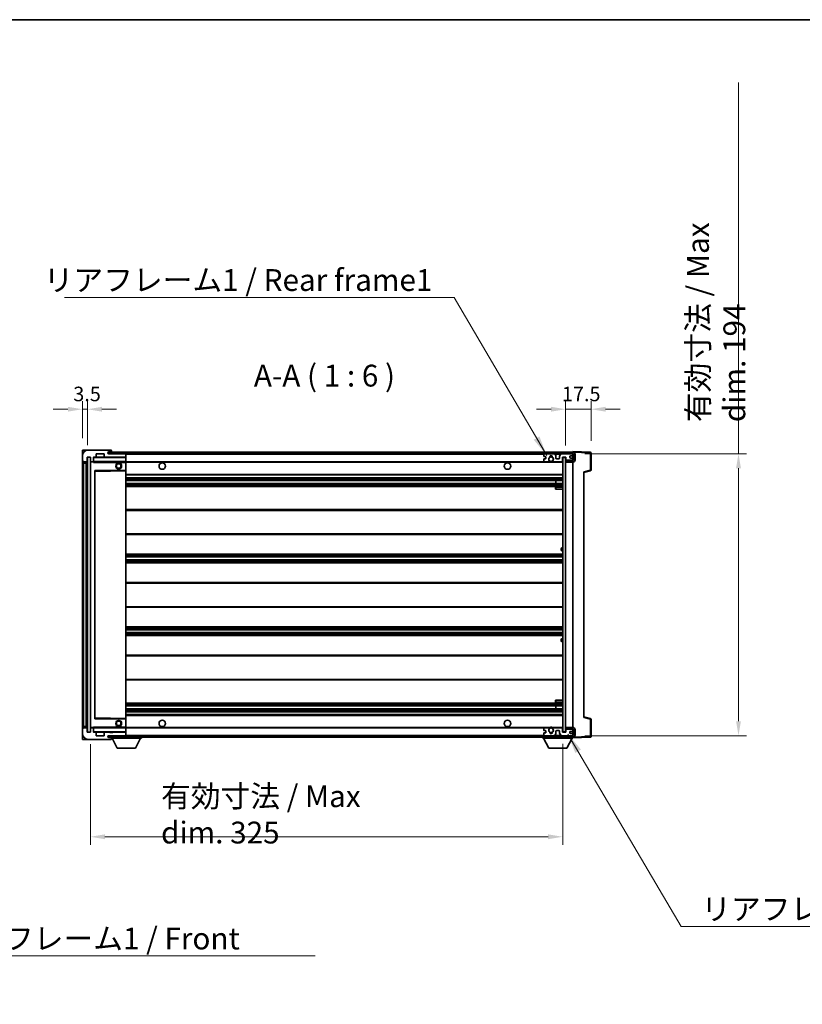
# Model space of a CAD drawing. Units: millimetres. Extents: x 35 to 13008, y -1 to 1685.
# Drawn here: x 3422 to 3960, y 1008 to 1685 of the extents above; entities that cross this region are included whole.
import ezdxf

# ---------------------------------------------------------------- set-up
doc = ezdxf.new("R2010")
doc.units = ezdxf.units.MM
for name, color, linetype, lineweight in [('Border (ISO)', 7, 'Continuous', 35), ('Dimension (ISO)', 7, 'Continuous', 18), ('Dimension (ISO) @ 1', 7, 'Continuous', 18), ('Symbol (ISO)', 7, 'Continuous', 18), ('Visible (ISO)', 7, 'Continuous', 35), ('Visible Narrow (ISO)', 7, 'Continuous', 25)]:
    doc.layers.add(name, color=color, linetype=linetype, lineweight=lineweight)
doc.styles.add('Note Text (TK)', font='MS PGothic.ttf')
doc.dimstyles.new('Default - Method 1b (TK)', dxfattribs={"dimscale": 5.5, "dimtxt": 2.5, "dimasz": 2.5, "dimexe": 1, "dimexo": 1.5, "dimgap": 1, "dimtad": 1, "dimtoh": 1, "dimrnd": 1e-08, "dimdsep": 46, "dimtxsty": 'Note Text (TK)', "dimcen": 0.09, "dimdle": 5, "dimclrd": 100, "dimclre": 100, "dimclrt": 7, "dimadec": 1, "dimazin": 1, "dimtfac": 1, "dimtmove": 0, "dimatfit": 3, "dimfxl": 0, "dimtolj": 1, "dimlwd": -1, "dimlwe": -1, "dimarcsym": 0})
doc.dimstyles.new('Default - Method 1b (TK)$7', dxfattribs={"dimscale": 5.5, "dimtxt": 2.5, "dimasz": 2.5, "dimexe": 1, "dimexo": 1.5, "dimgap": 1, "dimtad": 1, "dimtoh": 1, "dimrnd": 1e-08, "dimdsep": 46, "dimtxsty": 'Note Text (TK)', "dimcen": 0.09, "dimdle": 5, "dimclrd": 256, "dimclre": 100, "dimclrt": 7, "dimadec": 1, "dimazin": 1, "dimtfac": 1, "dimtmove": 0, "dimatfit": 3, "dimfxl": 0, "dimtolj": 1, "dimlwd": -1, "dimlwe": -1, "dimarcsym": 0})

# ---------------------------------------------------------------- blocks, each defined once
blk = doc.blocks.new('図面枠 tk図枠')
at = {"layer": 'Border (ISO)'}
blk.add_line((14.5, 289), (405.5, 289), dxfattribs=at)
blk = doc.blocks.new('*D53')
at = {"layer": 'Defpoints', "color": 0, "transparency": 16777216}
for p in [(3470.25, 1195.07), (3795.25, 1195.17), (3795.25, 1123.07)]:
    blk.add_point(p, dxfattribs=at)
at = {"layer": 'Dimension (ISO)', "color": 100, "transparency": 16777216}
for p, q in [((3470.25, 1186.82), (3470.25, 1117.57)), ((3795.25, 1186.92), (3795.25, 1117.57)), ((3480.25, 1123.07), (3785.25, 1123.07))]:
    blk.add_line(p, q, dxfattribs=at)
for points in [[(3480.25, 1124.74), (3480.25, 1121.4), (3470.25, 1123.07)], [(3785.25, 1124.74), (3785.25, 1121.4), (3795.25, 1123.07)]]:
    blk.add_solid(points, dxfattribs=at)
at = {"layer": 'Dimension (ISO)', "color": 7, "transparency": 16777216, "insert": (3518.88, 1138.46), "char_height": 10, "attachment_point": 4, "style": 'Note Text (TK)'}
blk.add_mtext('\\A1;\\fＭＳ Ｐゴシック|b0|i0;\\H15.0000;有効寸法 / Max dim. 325', dxfattribs=at)
blk = doc.blocks.new('*D54')
at = {"layer": 'Defpoints', "color": 0, "transparency": 16777216}
for p in [(3802.25, 1386.57), (3802.25, 1192.57), (3916.25, 1192.57)]:
    blk.add_point(p, dxfattribs=at)
at = {"layer": 'Dimension (ISO)', "color": 100, "transparency": 16777216}
for p, q in [((3916.25, 1386.57), (3916.25, 1641.92)), ((3810.5, 1386.57), (3921.75, 1386.57)), ((3916.25, 1202.57), (3916.25, 1376.57)), ((3810.5, 1192.57), (3921.75, 1192.57))]:
    blk.add_line(p, q, dxfattribs=at)
for points in [[(3914.58, 1376.57), (3917.91, 1376.57), (3916.25, 1386.57)], [(3914.58, 1202.57), (3917.91, 1202.57), (3916.25, 1192.57)]]:
    blk.add_solid(points, dxfattribs=at)
at = {"layer": 'Dimension (ISO)', "color": 7, "transparency": 16777216, "insert": (3900.86, 1408.27), "char_height": 10, "attachment_point": 4, "rotation": 90, "style": 'Note Text (TK)'}
blk.add_mtext('\\A1;\\fＭＳ Ｐゴシック|b0|i0;\\H15.0000;有効寸法 / Max dim. 194', dxfattribs=at)
blk = doc.blocks.new('*D55')
at = {"layer": 'Defpoints', "color": 0, "transparency": 16777216}
for p in [(3814.75, 1417.15), (3797.25, 1383.97), (3814.75, 1387.15)]:
    blk.add_point(p, dxfattribs=at)
at = {"layer": 'Dimension (ISO)', "color": 100, "transparency": 16777216}
for p, q in [((3797.25, 1392.22), (3797.25, 1422.65)), ((3814.75, 1395.4), (3814.75, 1422.65)), ((3787.25, 1417.15), (3777.25, 1417.15)), ((3797.25, 1417.15), (3814.75, 1417.15)), ((3824.75, 1417.15), (3834.75, 1417.15))]:
    blk.add_line(p, q, dxfattribs=at)
for points in [[(3787.25, 1418.82), (3787.25, 1415.48), (3797.25, 1417.15)], [(3824.75, 1418.82), (3824.75, 1415.48), (3814.75, 1417.15)]]:
    blk.add_solid(points, dxfattribs=at)
at = {"layer": 'Dimension (ISO)', "color": 7, "transparency": 16777216, "insert": (3794.75, 1427.65), "char_height": 10, "attachment_point": 4, "style": 'Note Text (TK)'}
blk.add_mtext('\\A1;17.5', dxfattribs=at)
blk = doc.blocks.new('*D56')
at = {"layer": 'Defpoints', "color": 0, "transparency": 16777216}
for p in [(3468.25, 1417.15), (3464.75, 1389.07), (3468.25, 1384.07)]:
    blk.add_point(p, dxfattribs=at)
at = {"layer": 'Dimension (ISO)', "color": 100, "transparency": 16777216}
for p, q in [((3464.75, 1397.32), (3464.75, 1422.65)), ((3468.25, 1392.32), (3468.25, 1422.65)), ((3454.75, 1417.15), (3444.75, 1417.15)), ((3464.75, 1417.15), (3468.25, 1417.15)), ((3478.25, 1417.15), (3488.25, 1417.15))]:
    blk.add_line(p, q, dxfattribs=at)
for points in [[(3454.75, 1418.82), (3454.75, 1415.48), (3464.75, 1417.15)], [(3478.25, 1418.82), (3478.25, 1415.48), (3468.25, 1417.15)]]:
    blk.add_solid(points, dxfattribs=at)
at = {"layer": 'Dimension (ISO)', "color": 7, "transparency": 16777216, "insert": (3458.49, 1427.65), "char_height": 10, "attachment_point": 4, "style": 'Note Text (TK)'}
blk.add_mtext('\\A1;3.5', dxfattribs=at)

msp = doc.modelspace()

# ---------------------------------------------------------------- linework, layer by layer
at = {"layer": 'Visible (ISO)'}
for p, q in [((3464.7464, 1389.0688), (3468.7464, 1389.0688)), ((3464.7464, 1389.0688), (3464.7464, 1385.0688)), ((3484.4464, 1389.0688), (3468.7464, 1389.0688)), ((3484.4464, 1389.0688), (3484.4964, 1389.0688)), ((3484.7464, 1388.8188), (3484.7464, 1388.7688)), ((3484.7464, 1388.3188), (3484.7464, 1388.7688)), ((3464.7464, 1385.0688), (3464.7464, 1382.0688)), ((3464.7464, 1382.0688), (3464.7464, 1380.0688)), ((3468.1464, 1381.3688), (3468.1464, 1384.0688)), ((3468.1464, 1384.0688), (3470.3464, 1384.0688)), ((3470.2464, 1384.0688), (3468.2464, 1384.0688)), ((3468.2464, 1384.0688), (3468.2464, 1195.0688)), ((3470.2464, 1195.0688), (3470.2464, 1384.0688)), ((3470.3464, 1384.0688), (3470.3464, 1381.3688)), ((3472.3464, 1381.3688), (3472.3464, 1384.0688)), ((3472.3464, 1384.0688), (3474.0464, 1384.0688)), ((3480.0464, 1384.0688), (3474.0464, 1384.0688)), ((3474.3464, 1384.3688), (3474.3464, 1386.5688)), ((3474.3464, 1386.5688), (3479.7464, 1386.5688)), ((3479.7464, 1386.5688), (3479.7464, 1384.3688)), ((3480.0464, 1384.0688), (3483.7464, 1384.0688)), ((3802.2464, 1387.5688), (3482.7464, 1387.5688)), ((3482.7464, 1387.5688), (3482.7464, 1386.5688)), ((3482.7464, 1386.5688), (3802.2464, 1386.5688)), ((3482.8714, 1387.8188), (3484.2464, 1387.8188)), ((3494.4464, 1386.5688), (3482.8714, 1386.5688)), ((3483.7464, 1384.0688), (3483.7464, 1384.2688)), ((3483.7464, 1384.2688), (3485.7464, 1384.2688)), ((3485.7464, 1384.0688), (3483.7464, 1384.0688)), ((3484.2464, 1387.8188), (3484.7464, 1387.8188)), ((3484.7464, 1387.8188), (3484.7464, 1388.3188)), ((3484.7464, 1387.8188), (3484.7464, 1387.5688)), ((3485.7464, 1384.2688), (3485.7464, 1384.0688)), ((3485.7464, 1384.0688), (3494.4464, 1384.0688)), ((3494.6464, 1384.0688), (3494.4464, 1384.0688)), ((3494.7464, 1386.2688), (3494.7464, 1386.5688)), ((3494.7464, 1384.3688), (3494.7464, 1386.2688)), ((3494.7464, 1383.9688), (3494.7464, 1384.3688)), ((3494.7464, 1381.1688), (3494.7464, 1383.9688)), ((3782.2464, 1386.0688), (3782.2464, 1384.8688)), ((3782.2464, 1382.7688), (3782.2464, 1381.5688)), ((3782.5464, 1384.5688), (3783.4464, 1384.5688)), ((3783.4464, 1383.0688), (3782.5464, 1383.0688)), ((3788.6464, 1386.5688), (3782.7464, 1386.5688)), ((3783.7464, 1384.2688), (3783.7464, 1383.3688)), ((3790.6464, 1383.3688), (3790.6464, 1384.5688)), ((3792.8464, 1383.0688), (3790.9464, 1383.0688)), ((3793.1464, 1384.5688), (3793.1464, 1383.3688)), ((3801.7464, 1386.5688), (3795.1464, 1386.5688)), ((3795.1464, 1381.4688), (3795.1464, 1384.0688)), ((3795.1464, 1384.0688), (3797.3464, 1384.0688)), ((3797.2464, 1383.9688), (3795.2464, 1383.9688)), ((3795.2464, 1383.9688), (3795.2464, 1195.1688)), ((3797.2464, 1195.1688), (3797.2464, 1383.9688)), ((3797.7464, 1382.0688), (3797.2464, 1382.0688)), ((3802.2464, 1381.8188), (3797.2464, 1381.8188)), ((3797.2464, 1381.8188), (3797.2464, 1380.8188)), ((3797.3464, 1384.0688), (3797.3464, 1382.4688)), ((3797.7464, 1382.0688), (3801.7464, 1382.0688)), ((3800.2464, 1383.8688), (3800.2464, 1384.7688)), ((3800.5464, 1385.0688), (3801.9464, 1385.0688)), ((3801.9464, 1383.5688), (3800.5464, 1383.5688)), ((3802.2464, 1382.0688), (3801.7464, 1382.0688)), ((3802.2464, 1387.5691), (3802.2464, 1388.0688)), ((3814.2639, 1387.6492), (3802.2464, 1388.0688)), ((3802.2464, 1387.5688), (3802.2464, 1387.5691)), ((3802.2464, 1386.0688), (3802.2464, 1386.5688)), ((3802.2464, 1385.3688), (3802.2464, 1386.0688)), ((3802.2464, 1383.2688), (3802.2464, 1385.3688)), ((3802.2464, 1382.5688), (3802.2464, 1383.2688)), ((3802.2464, 1382.0688), (3802.2464, 1382.5688)), ((3802.2464, 1381.8188), (3802.2464, 1382.0688)), ((3802.7464, 1386.0688), (3802.7464, 1382.3188)), ((3803.7464, 1382.3188), (3803.7464, 1386.0688)), ((3814.7464, 1375.2379), (3814.7464, 1387.1495)), ((3464.7464, 1380.0688), (3464.7464, 1199.0688)), ((3465.7464, 1381.0688), (3467.8464, 1381.0688)), ((3467.2464, 1198.0688), (3467.2464, 1381.0688)), ((3467.5464, 1381.0688), (3467.5464, 1198.0688)), ((3470.3464, 1380.9688), (3470.3464, 1198.1688)), ((3470.6464, 1381.0688), (3470.4464, 1381.0688)), ((3470.6464, 1381.0688), (3472.0464, 1381.0688)), ((3472.3464, 1381.0688), (3472.0464, 1381.0688)), ((3472.3464, 1381.3688), (3472.3464, 1381.1688)), ((3472.3464, 1381.1688), (3472.3464, 1380.9005)), ((3472.4464, 1381.0688), (3494.6464, 1381.0688)), ((3473.4448, 1374.8204), (3494.6481, 1375.1672)), ((3487.7464, 1381.0688), (3487.7464, 1380.3688)), ((3491.7464, 1380.3688), (3487.7464, 1380.3688)), ((3491.7464, 1381.0688), (3491.7464, 1380.3688)), ((3494.7464, 1380.5688), (3494.7464, 1381.1688)), ((3494.7464, 1381.0688), (3782.7464, 1381.0688)), ((3494.7464, 1375.2672), (3494.7464, 1380.5688)), ((3494.7464, 1374.6671), (3494.7464, 1375.2672)), ((3782.7464, 1381.0688), (3785.7708, 1381.0688)), ((3785.7708, 1381.0688), (3786.0856, 1381.0688)), ((3788.4073, 1381.0688), (3788.7221, 1381.0688)), ((3788.7221, 1381.0688), (3794.7464, 1381.0688)), ((3794.7464, 1381.0688), (3795.2464, 1381.0688)), ((3797.2464, 1380.8188), (3802.2464, 1380.8188)), ((3802.2464, 1198.3188), (3802.2464, 1380.8188)), ((3473.3464, 1204.4172), (3473.3464, 1374.7205)), ((3494.7464, 1204.4705), (3494.7464, 1374.6671)), ((3494.7464, 1372.0688), (3795.2464, 1372.0688)), ((3494.7464, 1370.0688), (3795.2464, 1370.0688)), ((3809.7464, 1373.5688), (3814.3705, 1374.7535)), ((3809.7464, 1374.0805), (3809.7464, 1205.0572)), ((3494.7464, 1368.0688), (3795.2464, 1368.0688)), ((3494.7464, 1366.0688), (3795.2464, 1366.0688)), ((3494.7464, 1364.0688), (3795.2464, 1364.0688)), ((3790.2464, 1363.5688), (3790.2464, 1362.0688)), ((3790.7464, 1362.0688), (3790.2464, 1362.0688)), ((3790.4338, 1366.0688), (3790.4338, 1368.0688)), ((3790.4464, 1366.0688), (3790.4464, 1368.0688)), ((3795.2464, 1364.0688), (3790.7464, 1364.0688)), ((3790.7464, 1362.0688), (3795.2464, 1362.0688)), ((3494.7464, 1348.0688), (3795.2464, 1348.0688)), ((3494.7464, 1331.0688), (3795.2464, 1331.0688)), ((3794.2464, 1320.3188), (3794.2464, 1321.3188)), ((3795.2464, 1321.8188), (3794.7464, 1321.8188)), ((3494.7464, 1317.5688), (3795.2464, 1317.5688)), ((3494.7464, 1315.5236), (3795.2464, 1315.5236)), ((3794.7464, 1319.8188), (3795.2464, 1319.8188)), ((3494.7464, 1313.614), (3795.2464, 1313.614)), ((3494.7464, 1311.5688), (3795.2464, 1311.5688)), ((3494.7464, 1298.0688), (3795.2464, 1298.0688)), ((3494.7464, 1281.0688), (3795.2464, 1281.0688)), ((3494.7464, 1267.5688), (3795.2464, 1267.5688)), ((3494.7464, 1265.5237), (3795.2464, 1265.5237)), ((3494.7464, 1263.6141), (3795.2464, 1263.6141)), ((3494.7464, 1261.5688), (3795.2464, 1261.5688)), ((3794.2464, 1257.8188), (3794.2464, 1258.8188)), ((3795.2464, 1259.3188), (3794.7464, 1259.3188)), ((3794.7464, 1257.3188), (3795.2464, 1257.3188)), ((3494.7464, 1248.0688), (3795.2464, 1248.0688)), ((3494.7464, 1231.0688), (3795.2464, 1231.0688)), ((3494.7464, 1215.0688), (3795.2464, 1215.0688)), ((3494.7464, 1213.0688), (3795.2464, 1213.0688)), ((3790.2464, 1217.0688), (3790.7464, 1217.0688)), ((3790.2464, 1217.0688), (3790.2464, 1215.5688)), ((3790.4338, 1211.0688), (3790.4338, 1213.0688)), ((3790.4464, 1211.0688), (3790.4464, 1213.0688)), ((3790.7464, 1217.0688), (3795.2464, 1217.0688)), ((3790.7464, 1215.0688), (3795.2464, 1215.0688)), ((3494.7464, 1211.0688), (3795.2464, 1211.0688)), ((3494.7464, 1209.0688), (3795.2464, 1209.0688)), ((3494.7464, 1207.0688), (3795.2464, 1207.0688)), ((3814.3705, 1204.3841), (3809.7464, 1205.5688)), ((3464.7464, 1199.0688), (3464.7464, 1197.0688)), ((3494.6481, 1203.9704), (3473.4448, 1204.3172)), ((3487.7464, 1198.7688), (3491.7464, 1198.7688)), ((3487.7464, 1198.0688), (3487.7464, 1198.7688)), ((3491.7464, 1198.0688), (3491.7464, 1198.7688)), ((3494.7464, 1203.8705), (3494.7464, 1204.4705)), ((3494.7464, 1198.5688), (3494.7464, 1203.8705)), ((3814.7464, 1191.9882), (3814.7464, 1203.8998)), ((3464.7464, 1197.0688), (3464.7464, 1194.0688)), ((3464.7464, 1194.0688), (3464.7464, 1190.0688)), ((3467.8464, 1198.0688), (3465.7464, 1198.0688)), ((3468.1464, 1195.0688), (3468.1464, 1197.7688)), ((3470.3464, 1195.0688), (3468.1464, 1195.0688)), ((3468.2464, 1195.0688), (3470.2464, 1195.0688)), ((3470.3464, 1197.7688), (3470.3464, 1195.0688)), ((3470.4464, 1198.0688), (3470.6464, 1198.0688)), ((3472.0464, 1198.0688), (3470.6464, 1198.0688)), ((3472.0464, 1198.0688), (3472.3464, 1198.0688)), ((3472.3464, 1198.2372), (3472.3464, 1197.9688)), ((3472.3464, 1197.9688), (3472.3464, 1197.7688)), ((3472.3464, 1195.0688), (3472.3464, 1197.7688)), ((3474.0464, 1195.0688), (3472.3464, 1195.0688)), ((3494.6464, 1198.0688), (3472.4464, 1198.0688)), ((3474.0464, 1195.0688), (3480.0464, 1195.0688)), ((3474.3464, 1192.5688), (3474.3464, 1194.7688)), ((3479.7464, 1192.5688), (3474.3464, 1192.5688)), ((3479.7464, 1194.7688), (3479.7464, 1192.5688)), ((3483.7464, 1195.0688), (3480.0464, 1195.0688)), ((3802.2464, 1192.5688), (3482.7464, 1192.5688)), ((3482.7464, 1192.5688), (3482.7464, 1191.5688)), ((3482.8714, 1192.5688), (3494.4464, 1192.5688)), ((3483.7464, 1194.8688), (3483.7464, 1195.0688)), ((3483.7464, 1195.0688), (3485.7464, 1195.0688)), ((3485.7464, 1194.8688), (3483.7464, 1194.8688)), ((3494.4464, 1195.0688), (3485.7464, 1195.0688)), ((3485.7464, 1195.0688), (3485.7464, 1194.8688)), ((3494.4464, 1195.0688), (3494.6464, 1195.0688)), ((3494.7464, 1197.9688), (3494.7464, 1198.5688)), ((3494.7464, 1198.0688), (3782.7464, 1198.0688)), ((3494.7464, 1195.1688), (3494.7464, 1197.9688)), ((3494.7464, 1194.7688), (3494.7464, 1195.1688)), ((3494.7464, 1192.8688), (3494.7464, 1194.7688)), ((3494.7464, 1192.6688), (3494.7464, 1192.8688)), ((3782.2464, 1197.5688), (3782.2464, 1196.3688)), ((3782.2464, 1194.2688), (3782.2464, 1193.0688)), ((3782.5464, 1196.0688), (3783.4464, 1196.0688)), ((3783.4464, 1194.5688), (3782.5464, 1194.5688)), ((3785.7708, 1198.0688), (3782.7464, 1198.0688)), ((3782.7464, 1192.5688), (3788.6464, 1192.5688)), ((3783.7464, 1195.7688), (3783.7464, 1194.8688)), ((3785.7708, 1198.0688), (3786.0856, 1198.0688)), ((3788.4073, 1198.0688), (3788.7221, 1198.0688)), ((3794.7464, 1198.0688), (3788.7221, 1198.0688)), ((3790.6464, 1194.5688), (3790.6464, 1195.7688)), ((3790.9464, 1196.0688), (3792.8464, 1196.0688)), ((3793.1464, 1195.7688), (3793.1464, 1194.5688)), ((3794.7464, 1198.0688), (3795.2464, 1198.0688)), ((3795.1464, 1195.0688), (3795.1464, 1197.6688)), ((3797.3464, 1195.0688), (3795.1464, 1195.0688)), ((3795.1464, 1192.5688), (3801.7464, 1192.5688)), ((3795.2464, 1195.1688), (3797.2464, 1195.1688)), ((3802.2464, 1198.3188), (3797.2464, 1198.3188)), ((3797.2464, 1198.3188), (3797.2464, 1197.3188)), ((3797.2464, 1197.3188), (3802.2464, 1197.3188)), ((3797.7464, 1197.0688), (3797.2464, 1197.0688)), ((3797.3464, 1196.6688), (3797.3464, 1195.0688)), ((3801.7464, 1197.0688), (3797.7464, 1197.0688)), ((3800.2464, 1194.3688), (3800.2464, 1195.2688)), ((3800.5464, 1195.5688), (3801.9464, 1195.5688)), ((3801.9464, 1194.0688), (3800.5464, 1194.0688)), ((3802.2464, 1197.0688), (3801.7464, 1197.0688)), ((3802.2464, 1197.0688), (3802.2464, 1197.3188)), ((3802.2464, 1196.5688), (3802.2464, 1197.0688)), ((3802.2464, 1195.8688), (3802.2464, 1196.5688)), ((3802.2464, 1193.7688), (3802.2464, 1195.8688)), ((3802.2464, 1193.0688), (3802.2464, 1193.7688)), ((3802.2464, 1192.5688), (3802.2464, 1193.0688)), ((3802.7464, 1196.8188), (3802.7464, 1193.0688)), ((3803.7464, 1193.0688), (3803.7464, 1196.8188)), ((3468.7464, 1190.0688), (3464.7464, 1190.0688)), ((3468.7464, 1190.0688), (3484.4464, 1190.0688)), ((3482.7464, 1191.5688), (3802.2464, 1191.5688)), ((3484.2464, 1191.3188), (3482.8714, 1191.3188)), ((3484.7464, 1191.3188), (3484.2464, 1191.3188)), ((3484.4964, 1190.0688), (3484.4464, 1190.0688)), ((3484.7464, 1191.5688), (3484.7464, 1190.8688)), ((3484.7464, 1190.8188), (3484.7464, 1190.8688)), ((3484.7464, 1190.8688), (3505.3464, 1190.8688)), ((3484.7464, 1190.3688), (3484.7464, 1190.8188)), ((3484.7464, 1190.3688), (3484.7464, 1190.3188)), ((3488.7964, 1183.9688), (3485.2464, 1190.8688)), ((3501.2964, 1183.9688), (3504.8464, 1190.8688)), ((3505.3464, 1191.5688), (3505.3464, 1190.8688)), ((3781.6464, 1191.5688), (3781.6464, 1190.8688)), ((3781.6464, 1190.8688), (3802.2464, 1190.8688)), ((3785.6964, 1183.9688), (3782.1464, 1190.8688)), ((3798.1964, 1183.9688), (3801.7464, 1190.8688)), ((3802.2464, 1191.5688), (3802.2464, 1190.8688)), ((3802.2464, 1191.0688), (3814.2639, 1191.4885)), ((3488.7964, 1183.9688), (3501.2964, 1183.9688)), ((3785.6964, 1183.9688), (3798.1964, 1183.9688))]:
    msp.add_line(p, q, dxfattribs=at)
for centre, radius in [((3787.2464, 1382.8188), 1.5706), ((3489.7464, 1378.0688), 2), ((3489.7464, 1378.0688), 1.5706), ((3519.7464, 1378.0688), 2.25), ((3757.2464, 1378.0688), 2.25), ((3489.7464, 1201.0688), 2), ((3489.7464, 1201.0688), 1.5706), ((3519.7464, 1201.0688), 2.25), ((3757.2464, 1201.0688), 2.25), ((3787.2464, 1196.3188), 1.5706)]:
    msp.add_circle(centre, radius, dxfattribs=at)
for centre, radius, start, end in [((3468.7464, 1385.0688), 4, 90, 180), ((3484.4464, 1388.7688), 0.3, 0, 90), ((3484.4964, 1388.8188), 0.25, 0, 90), ((3465.7464, 1382.0688), 1, 180, 270), ((3472.4464, 1383.9688), 0.1, 90, 180), ((3474.0464, 1384.3688), 0.3, 270, 0), ((3480.0464, 1384.3688), 0.3, 180, 270), ((3482.8714, 1387.1938), 0.625, 90, 270), ((3484.2464, 1388.3188), 0.5, 270, 0), ((3494.4464, 1386.2688), 0.3, 0, 90), ((3494.4464, 1384.3688), 0.3, 270, 0), ((3494.6464, 1383.9688), 0.1, 0, 90), ((3782.7464, 1386.0688), 0.5, 90, 180), ((3782.5464, 1384.8688), 0.3, 180, 270), ((3782.5464, 1382.7688), 0.3, 90, 180), ((3783.4464, 1384.2688), 0.3, 0, 90), ((3783.4464, 1383.3688), 0.3, 270, 0), ((3787.2464, 1382.8188), 1.6, 123.4745626, 222.4541502), ((3785.7708, 1381.4688), 0.4, 270, 42.4541502), ((3786.1985, 1384.4037), 0.3, 303.4745626, 3.5574346), ((3787.2464, 1384.4688), 0.75, 356.4425654, 183.5574346), ((3787.2464, 1382.8188), 2, 68.9605302, 111.0394698), ((3787.2464, 1382.8188), 2.1, 71.4510004, 108.5489996), ((3788.2944, 1384.4037), 0.3, 176.4425654, 236.5254374), ((3787.2464, 1382.8188), 1.6, 317.5458498, 56.5254374), ((3788.7221, 1381.4688), 0.4, 137.5458498, 270), ((3788.6464, 1384.5688), 2, 0, 90), ((3790.9464, 1383.3688), 0.3, 180, 270), ((3792.8464, 1383.3688), 0.3, 270, 0), ((3795.1464, 1384.5688), 2, 90, 180), ((3797.7464, 1382.4688), 0.4, 180, 270), ((3800.5464, 1384.7688), 0.3, 90, 180), ((3800.5464, 1383.8688), 0.3, 180, 270), ((3801.7464, 1386.0688), 0.5, 0, 90), ((3801.7464, 1382.5688), 0.5, 270, 0), ((3801.9464, 1385.3688), 0.3, 270, 0), ((3801.9464, 1383.2688), 0.3, 0, 90), ((3802.2464, 1386.0688), 1.5, 0, 90), ((3802.2464, 1386.0688), 0.5, 0, 90), ((3802.2464, 1382.3188), 1.5, 270, 0), ((3802.2464, 1382.3188), 0.5, 270, 0), ((3814.2464, 1387.1495), 0.5, 0, 88), ((3467.8464, 1381.3688), 0.3, 270, 0), ((3470.6464, 1381.3688), 0.3, 180, 270), ((3470.4464, 1380.9688), 0.1, 90, 180), ((3472.0464, 1381.3688), 0.3, 270, 0), ((3472.4464, 1381.1688), 0.1, 180, 270), ((3494.6464, 1381.1688), 0.1, 270, 0), ((3494.6464, 1375.2672), 0.1, 270.936997, 0), ((3782.7464, 1381.5688), 0.5, 180, 270), ((3787.2464, 1382.8188), 2.1, 233.2982128, 236.4426902), ((3787.2464, 1382.8188), 2, 233.9324912, 306.0675088), ((3787.2464, 1382.8188), 2.1, 257.4720946, 282.5279054), ((3787.2464, 1382.8188), 2.1, 303.5573098, 306.7017872), ((3794.7464, 1381.4688), 0.4, 270, 0), ((3814.2464, 1375.2379), 0.5, 284.37, 0), ((3473.4464, 1374.7205), 0.1, 90.936997, 180), ((3790.7464, 1363.5688), 0.5, 90, 180), ((3794.7464, 1321.3188), 0.5, 90, 180), ((3794.7464, 1320.3188), 0.5, 180, 270), ((3794.7464, 1258.8188), 0.5, 90, 180), ((3794.7464, 1257.8188), 0.5, 180, 270), ((3790.7464, 1215.5688), 0.5, 180, 270), ((3473.4464, 1204.4172), 0.1, 180, 269.063003), ((3494.6464, 1203.8705), 0.1, 0, 89.063003), ((3814.2464, 1203.8998), 0.5, 0, 75.63), ((3465.7464, 1197.0688), 1, 90, 180), ((3468.7464, 1194.0688), 4, 180, 270), ((3467.8464, 1197.7688), 0.3, 0, 90), ((3470.4464, 1198.1688), 0.1, 180, 270), ((3470.6464, 1197.7688), 0.3, 90, 180), ((3472.0464, 1197.7688), 0.3, 0, 90), ((3472.4464, 1197.9688), 0.1, 90, 180), ((3472.4464, 1195.1688), 0.1, 180, 270), ((3474.0464, 1194.7688), 0.3, 0, 90), ((3480.0464, 1194.7688), 0.3, 90, 180), ((3482.8714, 1191.9438), 0.625, 90, 270), ((3494.4464, 1194.7688), 0.3, 0, 90), ((3494.4464, 1192.8688), 0.3, 270, 0), ((3494.6464, 1197.9688), 0.1, 0, 90), ((3494.6464, 1195.1688), 0.1, 270, 0), ((3494.6464, 1192.6688), 0.1, 270, 0), ((3782.7464, 1197.5688), 0.5, 90, 180), ((3782.5464, 1196.3688), 0.3, 180, 270), ((3782.5464, 1194.2688), 0.3, 90, 180), ((3782.7464, 1193.0688), 0.5, 180, 270), ((3783.4464, 1195.7688), 0.3, 0, 90), ((3783.4464, 1194.8688), 0.3, 270, 0), ((3787.2464, 1196.3188), 1.6, 137.5458498, 236.5254374), ((3785.7708, 1197.6688), 0.4, 317.5458498, 90), ((3787.2464, 1196.3188), 2.1, 123.5573098, 126.7017872), ((3787.2464, 1196.3188), 2, 53.9324912, 126.0675088), ((3786.1985, 1194.734), 0.3, 356.4425654, 56.5254374), ((3787.2464, 1194.6688), 0.75, 176.4425654, 3.5574346), ((3787.2464, 1196.3188), 2, 248.9605302, 291.0394698), ((3787.2464, 1196.3188), 2.1, 251.4510004, 288.5489996), ((3787.2464, 1196.3188), 2.1, 77.4720946, 102.5279054), ((3788.2944, 1194.734), 0.3, 123.4745626, 183.5574346), ((3787.2464, 1196.3188), 1.6, 303.4745626, 42.4541502), ((3788.7221, 1197.6688), 0.4, 90, 222.4541502), ((3787.2464, 1196.3188), 2.1, 53.2982128, 56.4426902), ((3788.6464, 1194.5688), 2, 270, 0), ((3790.9464, 1195.7688), 0.3, 90, 180), ((3792.8464, 1195.7688), 0.3, 0, 90), ((3795.1464, 1194.5688), 2, 180, 270), ((3794.7464, 1197.6688), 0.4, 0, 90), ((3797.7464, 1196.6688), 0.4, 90, 180), ((3800.5464, 1195.2688), 0.3, 90, 180), ((3800.5464, 1194.3688), 0.3, 180, 270), ((3801.7464, 1196.5688), 0.5, 0, 90), ((3801.7464, 1193.0688), 0.5, 270, 0), ((3801.9464, 1195.8688), 0.3, 270, 0), ((3801.9464, 1193.7688), 0.3, 0, 90), ((3802.2464, 1196.8188), 1.5, 0, 90), ((3802.2464, 1196.8188), 0.5, 0, 90), ((3802.2464, 1193.0688), 0.5, 270, 0), ((3802.2464, 1193.0688), 1.5, 270, 0), ((3484.2464, 1190.8188), 0.5, 0, 90), ((3484.4464, 1190.3688), 0.3, 270, 0), ((3484.4964, 1190.3188), 0.25, 270, 0), ((3814.2464, 1191.9882), 0.5, 272, 0)]:
    msp.add_arc(centre, radius, start, end, dxfattribs=at)
for points in [[(3472.4464, 1380.5688), (3472.4014, 1380.6696), (3472.3464, 1380.7901), (3472.3464, 1380.9005)], [(3472.3464, 1198.2372), (3472.3464, 1198.3475), (3472.4014, 1198.4681), (3472.4464, 1198.5688)]]:
    msp.add_open_spline(points, degree=3, dxfattribs=at)
for points, knots in [([(3786.7909, 1380.7688), (3786.6819, 1380.793), (3786.5764, 1380.826), (3786.4037, 1380.8935), (3786.3144, 1380.9354), (3786.2163, 1380.9885), (3786.1822, 1381.0082), (3786.1376, 1381.0353), (3786.1188, 1381.0472), (3786.0928, 1381.064), (3786.0856, 1381.0688), (3786.0856, 1381.0688)], [0.1716905209, 0.1716905209, 0.1716905209, 0.1716905209, 0.2025498125, 0.2025498125, 0.2277259033, 0.2277259033, 0.2390757418, 0.2390757418, 0.2480685903, 0.2480685903, 0.2570614387, 0.2570614387, 0.2570614387, 0.2570614387]), ([(3788.4073, 1381.0688), (3788.4073, 1381.0688), (3788.4001, 1381.064), (3788.374, 1381.0472), (3788.3553, 1381.0353), (3788.3107, 1381.0082), (3788.2765, 1380.9885), (3788.1785, 1380.9354), (3788.0892, 1380.8935), (3787.9165, 1380.826), (3787.8109, 1380.793), (3787.702, 1380.7688)], [0, 0, 0, 0, 0.0089928485, 0.0089928485, 0.0179856969, 0.0179856969, 0.0293355354, 0.0293355354, 0.0545116262, 0.0545116262, 0.0853709179, 0.0853709179, 0.0853709179, 0.0853709179]), ([(3786.0856, 1198.0688), (3786.0856, 1198.0688), (3786.0928, 1198.0736), (3786.1188, 1198.0905), (3786.1376, 1198.1024), (3786.1822, 1198.1294), (3786.2163, 1198.1491), (3786.3144, 1198.2022), (3786.4037, 1198.2441), (3786.5764, 1198.3117), (3786.6819, 1198.3446), (3786.7909, 1198.3688)], [0, 0, 0, 0, 0.0089928485, 0.0089928485, 0.0179856969, 0.0179856969, 0.0293355354, 0.0293355354, 0.0545116262, 0.0545116262, 0.0853709179, 0.0853709179, 0.0853709179, 0.0853709179]), ([(3787.702, 1198.3688), (3787.8109, 1198.3446), (3787.9165, 1198.3117), (3788.0892, 1198.2441), (3788.1785, 1198.2022), (3788.2765, 1198.1491), (3788.3107, 1198.1294), (3788.3553, 1198.1024), (3788.374, 1198.0905), (3788.4001, 1198.0736), (3788.4073, 1198.0688), (3788.4073, 1198.0688)], [0.1716905209, 0.1716905209, 0.1716905209, 0.1716905209, 0.2025498125, 0.2025498125, 0.2277259033, 0.2277259033, 0.2390757418, 0.2390757418, 0.2480685903, 0.2480685903, 0.2570614387, 0.2570614387, 0.2570614387, 0.2570614387])]:
    msp.add_open_spline(points, degree=3, knots=knots, dxfattribs=at)
at = {"layer": 'Visible Narrow (ISO)'}
for p, q in [((3472.4464, 1383.9688), (3472.3464, 1383.9688)), ((3472.4464, 1384.0688), (3472.4464, 1383.9688)), ((3472.4464, 1381.1688), (3472.4464, 1383.9688)), ((3472.4464, 1383.9688), (3494.6464, 1383.9688)), ((3494.6464, 1386.5688), (3494.6464, 1386.4924)), ((3494.6464, 1384.1452), (3494.6464, 1384.0688)), ((3494.6464, 1384.0688), (3494.6464, 1383.9688)), ((3494.7464, 1383.9688), (3494.6464, 1383.9688)), ((3494.6464, 1383.9688), (3494.6464, 1381.1688)), ((3494.7464, 1386.2688), (3782.2882, 1386.2688)), ((3789.7, 1386.2688), (3794.0929, 1386.2688)), ((3802.2047, 1386.2688), (3802.2464, 1386.2688)), ((3802.2464, 1387.5691), (3802.256, 1387.5688)), ((3802.3415, 1387.5658), (3814.2639, 1387.1495)), ((3814.2639, 1387.1495), (3814.2639, 1375.2379)), ((3814.2639, 1387.1495), (3814.7464, 1387.1495)), ((3464.7464, 1380.0688), (3465.7464, 1380.0688)), ((3465.7464, 1380.0688), (3465.7464, 1381.0688)), ((3465.7464, 1199.0688), (3465.7464, 1380.0688)), ((3465.7464, 1380.0688), (3467.2464, 1380.0688)), ((3467.7964, 1198.0688), (3467.7964, 1381.0688)), ((3470.4464, 1380.9688), (3470.3464, 1380.9688)), ((3470.4464, 1381.0688), (3470.4464, 1380.9688)), ((3470.4464, 1380.9688), (3472.3464, 1380.9688)), ((3470.4464, 1198.1688), (3470.4464, 1380.9688)), ((3472.3464, 1381.1688), (3472.4464, 1381.1688)), ((3472.4464, 1381.1688), (3472.4464, 1381.0688)), ((3494.6464, 1381.1688), (3472.4464, 1381.1688)), ((3472.4464, 1380.5688), (3472.4464, 1381.0688)), ((3472.4464, 1380.5688), (3487.7464, 1380.5688)), ((3494.6464, 1375.2672), (3473.2464, 1374.9172)), ((3473.2464, 1374.9172), (3473.2464, 1204.2205)), ((3473.2464, 1374.9172), (3473.4448, 1374.8204)), ((3473.3464, 1374.7205), (3473.2464, 1374.9172)), ((3491.7464, 1380.5688), (3494.6464, 1380.5688)), ((3494.6464, 1381.0688), (3494.6464, 1381.1688)), ((3494.6464, 1381.1688), (3494.7464, 1381.1688)), ((3494.6464, 1381.0688), (3494.6464, 1380.5688)), ((3494.7464, 1380.5688), (3494.6464, 1380.5688)), ((3494.6464, 1380.5688), (3494.6464, 1375.2672)), ((3494.7464, 1375.2672), (3494.6464, 1375.2672)), ((3494.6481, 1375.1672), (3494.6464, 1375.2672)), ((3494.6481, 1375.1672), (3494.6464, 1374.6671)), ((3494.7464, 1380.7688), (3786.7909, 1380.7688)), ((3787.702, 1380.7688), (3795.2464, 1380.7688)), ((3814.2639, 1375.2379), (3809.7464, 1374.0805)), ((3814.7464, 1375.2379), (3814.2639, 1375.2379)), ((3473.4464, 1374.3204), (3473.3464, 1374.3204)), ((3473.4464, 1374.3204), (3473.4448, 1374.8204)), ((3473.4464, 1374.3204), (3494.6464, 1374.6671)), ((3473.4464, 1204.8173), (3473.4464, 1374.3204)), ((3494.7464, 1374.6671), (3494.6464, 1374.6671)), ((3494.6464, 1374.6671), (3494.6464, 1204.4705)), ((3494.7464, 1372.5688), (3795.2464, 1372.5688)), ((3494.7464, 1369.5688), (3795.2464, 1369.5688)), ((3494.7464, 1368.9741), (3795.2464, 1368.9741)), ((3494.7464, 1368.7143), (3795.2464, 1368.7143)), ((3494.7464, 1368.109), (3795.2464, 1368.109)), ((3494.7464, 1366.0286), (3795.2464, 1366.0286)), ((3494.7464, 1365.4234), (3795.2464, 1365.4234)), ((3494.7464, 1365.1636), (3795.2464, 1365.1636)), ((3494.7464, 1364.5688), (3795.2464, 1364.5688)), ((3790.2464, 1363.5688), (3790.7464, 1363.5688)), ((3790.7464, 1364.0688), (3790.7464, 1363.5688)), ((3790.7464, 1362.0688), (3790.7464, 1363.5688)), ((3790.7464, 1363.5688), (3795.2464, 1363.5688)), ((3494.7464, 1347.5688), (3795.2464, 1347.5688)), ((3494.7464, 1331.5688), (3795.2464, 1331.5688)), ((3794.7464, 1321.8188), (3794.7464, 1319.8188)), ((3494.7464, 1317.0688), (3795.2464, 1317.0688)), ((3494.7464, 1316.5587), (3795.2464, 1316.5587)), ((3494.7464, 1316.2988), (3795.2464, 1316.2988)), ((3494.7464, 1315.5637), (3795.2464, 1315.5637)), ((3494.7464, 1313.5756), (3795.2464, 1313.5756)), ((3494.7464, 1312.8606), (3795.2464, 1312.8606)), ((3494.7464, 1312.599), (3795.2464, 1312.599)), ((3494.7464, 1312.0688), (3795.2464, 1312.0688)), ((3494.7464, 1297.5688), (3795.2464, 1297.5688)), ((3494.7464, 1281.5688), (3795.2464, 1281.5688)), ((3494.7464, 1267.0688), (3795.2464, 1267.0688)), ((3494.7464, 1266.5386), (3795.2464, 1266.5386)), ((3494.7464, 1266.2771), (3795.2464, 1266.2771)), ((3494.7464, 1265.5621), (3795.2464, 1265.5621)), ((3494.7464, 1263.5739), (3795.2464, 1263.5739)), ((3494.7464, 1262.8388), (3795.2464, 1262.8388)), ((3494.7464, 1262.579), (3795.2464, 1262.579)), ((3494.7464, 1262.0688), (3795.2464, 1262.0688)), ((3794.7464, 1259.3188), (3794.7464, 1257.3188)), ((3494.7464, 1247.5688), (3795.2464, 1247.5688)), ((3494.7464, 1231.5688), (3795.2464, 1231.5688)), ((3494.7464, 1214.5688), (3795.2464, 1214.5688)), ((3494.7464, 1213.9741), (3795.2464, 1213.9741)), ((3494.7464, 1213.7143), (3795.2464, 1213.7143)), ((3494.7464, 1213.109), (3795.2464, 1213.109)), ((3790.7464, 1215.5688), (3790.2464, 1215.5688)), ((3790.7464, 1215.5688), (3790.7464, 1217.0688)), ((3790.7464, 1215.5688), (3790.7464, 1215.0688)), ((3795.2464, 1215.5688), (3790.7464, 1215.5688)), ((3494.7464, 1211.0286), (3795.2464, 1211.0286)), ((3494.7464, 1210.4234), (3795.2464, 1210.4234)), ((3494.7464, 1210.1636), (3795.2464, 1210.1636)), ((3494.7464, 1209.5688), (3795.2464, 1209.5688)), ((3494.7464, 1206.5688), (3795.2464, 1206.5688)), ((3464.7464, 1199.0688), (3465.7464, 1199.0688)), ((3465.7464, 1198.0688), (3465.7464, 1199.0688)), ((3465.7464, 1199.0688), (3467.2464, 1199.0688)), ((3473.2464, 1204.2205), (3473.3464, 1204.4172)), ((3473.4448, 1204.3172), (3473.2464, 1204.2205)), ((3473.2464, 1204.2205), (3494.6464, 1203.8705)), ((3473.4464, 1204.8173), (3473.3464, 1204.8173)), ((3473.4448, 1204.3172), (3473.4464, 1204.8173)), ((3494.6464, 1204.4705), (3473.4464, 1204.8173)), ((3494.7464, 1204.4705), (3494.6464, 1204.4705)), ((3494.6464, 1204.4705), (3494.6481, 1203.9704)), ((3494.6464, 1203.8705), (3494.6481, 1203.9704)), ((3494.6464, 1203.8705), (3494.7464, 1203.8705)), ((3494.6464, 1203.8705), (3494.6464, 1198.5688)), ((3809.7464, 1205.0572), (3814.2639, 1203.8998)), ((3814.2639, 1203.8998), (3814.7464, 1203.8998)), ((3814.2639, 1203.8998), (3814.2639, 1191.9882)), ((3470.3464, 1198.1688), (3470.4464, 1198.1688)), ((3472.3464, 1198.1688), (3470.4464, 1198.1688)), ((3470.4464, 1198.1688), (3470.4464, 1198.0688)), ((3472.4464, 1197.9688), (3472.3464, 1197.9688)), ((3472.3464, 1195.1688), (3472.4464, 1195.1688)), ((3472.4464, 1198.0688), (3472.4464, 1198.5688)), ((3487.7464, 1198.5688), (3472.4464, 1198.5688)), ((3472.4464, 1198.0688), (3472.4464, 1197.9688)), ((3472.4464, 1195.1688), (3472.4464, 1197.9688)), ((3472.4464, 1197.9688), (3494.6464, 1197.9688)), ((3472.4464, 1195.1688), (3472.4464, 1195.0688)), ((3494.6464, 1195.1688), (3472.4464, 1195.1688)), ((3494.6464, 1198.5688), (3491.7464, 1198.5688)), ((3494.7464, 1198.5688), (3494.6464, 1198.5688)), ((3494.6464, 1198.5688), (3494.6464, 1198.0688)), ((3494.6464, 1198.0688), (3494.6464, 1197.9688)), ((3494.7464, 1197.9688), (3494.6464, 1197.9688)), ((3494.6464, 1197.9688), (3494.6464, 1195.1688)), ((3494.6464, 1195.0688), (3494.6464, 1195.1688)), ((3494.6464, 1195.1688), (3494.7464, 1195.1688)), ((3494.6464, 1195.0688), (3494.6464, 1194.9924)), ((3494.6464, 1192.6452), (3494.6464, 1192.5688)), ((3494.7464, 1198.3688), (3786.7909, 1198.3688)), ((3494.7464, 1192.8688), (3782.2882, 1192.8688)), ((3787.702, 1198.3688), (3795.2464, 1198.3688)), ((3789.7, 1192.8688), (3794.0929, 1192.8688)), ((3802.2047, 1192.8688), (3802.2464, 1192.8688)), ((3802.256, 1191.5689), (3802.2464, 1191.5685)), ((3814.2639, 1191.9882), (3802.3415, 1191.5718)), ((3814.7464, 1191.9882), (3814.2639, 1191.9882))]:
    msp.add_line(p, q, dxfattribs=at)
for centre, major_axis, ratio, start_param, end_param in [((3814.2464, 1387.1495), (0.0174, 0.4997), 0.03487826, 4.71360696, 6.28318531), ((3814.2464, 1375.2379), (0.1241, -0.4844), 0.03380887, 0, 1.56213477), ((3814.2464, 1203.8998), (0.1241, 0.4844), 0.03380887, 4.72105054, 6.28318531), ((3814.2464, 1191.9882), (0.0174, -0.4997), 0.03487826, 0, 1.56957835)]:
    msp.add_ellipse(centre, major_axis=major_axis, ratio=ratio, start_param=start_param, end_param=end_param, dxfattribs=at)

# ---------------------------------------------------------------- block references
at = {"xscale": 6, "yscale": 6, "zscale": 6}
msp.add_blockref('図面枠 tk図枠', (2108.4646, -48.9043), dxfattribs=at)

# ---------------------------------------------------------------- texts
at = {"layer": 'Symbol (ISO)', "color": 7, "char_height": 15, "attachment_point": 1, "line_spacing_factor": 1.5, "style": 'Note Text (TK)'}
for s, insert, width in [('{\\fＭＳ Ｐゴシック|b0|i0;リアフレーム1 / Rear frame1}', (3438.1559, 1513.5159), 268.684216), ('{\\fＭＳ Ｐゴシック|b0|i0;リアフレーム2 / Rear frame2}', (3890.6057, 1080.8505), 268.684216), ('{\\fＭＳ Ｐゴシック|b0|i0;フロントフレーム1 / Front frame1}', (3328.9656, 1060.6018), 310.087709)]:
    msp.add_mtext(s, dxfattribs=dict(at, insert=insert, width=width))
at = {"layer": 'Symbol (ISO)', "color": 7, "insert": (3582.7574, 1428.0688), "char_height": 15, "attachment_point": 7, "style": 'Note Text (TK)'}
msp.add_mtext('A-A ( 1 : 6 )', dxfattribs=at)

# ---------------------------------------------------------------- dimensions: what is measured, and where the dimension line sits
at = {"layer": 'Dimension (ISO) @ 1', "color": 100, "true_color": 0x00ff3f}
dim = msp.add_linear_dim(base=(3916.2464, 1192.5688), p1=(3802.2464, 1386.5688), p2=(3802.2464, 1192.5688), angle=270, text='\\fＭＳ Ｐゴシック|b0|i0;\\H15.0000;有効寸法 / Max dim. <>', dimstyle='Default - Method 1b (TK)', override={"dimscale": 1, "dimtxt": 10, "dimasz": 10, "dimexe": 5.5, "dimexo": 8.25, "dimgap": 5.5, "dimtoh": 0, "dimdec": 2, "dimcen": 0.495, "dimtol": 0, "dimlim": 0, "dimtp": 0, "dimtm": 0, "dimtdec": 2, "dimtix": 0, "dimtofl": 0, "dimtmove": 0, "dimatfit": 2}, dxfattribs=at)
dim.commit()
dim.dimension.update_dxf_attribs({"geometry": '*D54', "text_midpoint": (3916.2464, 1522.3422), "dimtype": 128})
dim = msp.add_linear_dim(base=(3468.2464, 1417.1495), p1=(3464.7464, 1389.0688), p2=(3468.2464, 1384.0688), angle=180, dimstyle='Default - Method 1b (TK)', override={"dimscale": 1, "dimtxt": 10, "dimasz": 10, "dimexe": 5.5, "dimexo": 8.25, "dimgap": 5.5, "dimtoh": 0, "dimdec": 2, "dimcen": 0.495, "dimtol": 0, "dimlim": 0, "dimtp": 0, "dimtm": 0, "dimtdec": 2, "dimtix": 0, "dimtofl": 1, "dimtmove": 0, "dimatfit": 1}, dxfattribs=at)
dim.commit()
dim.dimension.update_dxf_attribs({"geometry": '*D56', "text_midpoint": (3466.4964, 1417.1495), "dimtype": 128})
dim = msp.add_linear_dim(base=(3814.7464, 1417.1495), p1=(3797.2464, 1383.9688), p2=(3814.7464, 1387.1495), dimstyle='Default - Method 1b (TK)', override={"dimscale": 1, "dimtxt": 10, "dimasz": 10, "dimexe": 5.5, "dimexo": 8.25, "dimgap": 5.5, "dimtoh": 0, "dimdec": 2, "dimcen": 0.495, "dimtol": 0, "dimlim": 0, "dimtp": 0, "dimtm": 0, "dimtdec": 2, "dimtix": 0, "dimtofl": 1, "dimtmove": 0, "dimatfit": 1}, dxfattribs=at)
dim.commit()
dim.dimension.update_dxf_attribs({"geometry": '*D55', "text_midpoint": (3805.9964, 1417.1495), "dimtype": 128})
dim = msp.add_linear_dim(base=(3795.2464, 1123.0688), p1=(3470.2464, 1195.0688), p2=(3795.2464, 1195.1688), text='\\fＭＳ Ｐゴシック|b0|i0;\\H15.0000;有効寸法 / Max dim. <>', dimstyle='Default - Method 1b (TK)', override={"dimscale": 1, "dimtxt": 10, "dimasz": 10, "dimexe": 5.5, "dimexo": 8.25, "dimgap": 5.5, "dimtoh": 0, "dimdec": 2, "dimcen": 0.495, "dimtol": 0, "dimlim": 0, "dimtp": 0, "dimtm": 0, "dimtdec": 2, "dimtix": 0, "dimtofl": 0, "dimtmove": 0, "dimatfit": 1}, dxfattribs=at)
dim.commit()
dim.dimension.update_dxf_attribs({"geometry": '*D53', "text_midpoint": (3632.7464, 1123.0688), "dimtype": 128})

# ---------------------------------------------------------------- leaders
at = {"layer": 'Symbol (ISO)', "color": 100, "true_color": 0x00ff40, "annotation_type": 0, "has_hookline": 1}
for points, hookline_direction, text_width in [([(3784.2455, 1385.4266), (3720.5901, 1494.0542), (3706.8401, 1494.0542)], 1, 254.4886), ([(3798.8788, 1193.7454), (3876.8557, 1061.3888), (3890.6057, 1061.3888)], 0, 257.4716), ([(3260.8523, 1132.5968), (3315.2156, 1041.1226), (3328.9656, 1041.1226)], 0, 296.0795)]:
    msp.add_leader(points, dimstyle='Default - Method 1b (TK)$7', override={"dimgap": 0, "dimtad": 1}, dxfattribs=dict(at, hookline_direction=hookline_direction, text_width=text_width))

doc.saveas('drawing.dxf')
